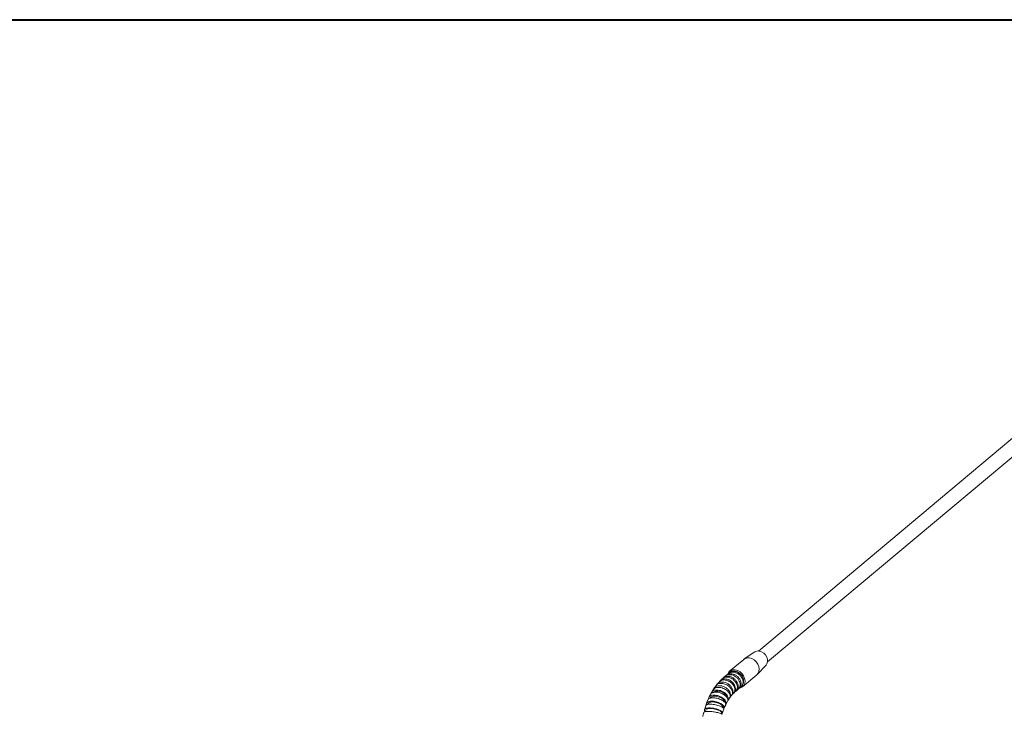
# Model space of a CAD drawing. Units: millimetres. Extents: x 653 to 1545, y -14 to 389.
# Drawn here: x 1361 to 1458, y 320 to 389 of the extents above; entities that cross this region are included whole.
import ezdxf

# ---------------------------------------------------------------- set-up
doc = ezdxf.new("R2010")
doc.units = ezdxf.units.MM

# ---------------------------------------------------------------- blocks, each defined once
blk = doc.blocks.new('RM-N1000_isometry3')
at = {"color": 7, "linetype": 'Continuous', "lineweight": 20}
for p, q in [((31.986, 56.071), (6.111, 34.413)), ((7.01, 33.339), (32.885, 54.997)), ((5.757, 34.32), (4.716, 33.631)), ((4.661, 33.59), (3.271, 32.427)), ((5.995, 32.103), (6.857, 33.007)), ((3.12, 32.17), (2.928, 32.009)), ((3.288, 32.31), (3.22, 32.254)), ((4.334, 32.146), (4.266, 32.07)), ((4.555, 30.893), (5.945, 32.056)), ((2.827, 31.925), (2.636, 31.764)), ((3.937, 30.507), (4.129, 30.667)), ((4.23, 30.752), (4.422, 30.912)), ((0.925, 28.598), (0.878, 28.44)), ((2.417, 28.217), (2.462, 28.37))]:
    blk.add_line(p, q, dxfattribs=at)
at = {"color": 7, "linetype": 'Continuous', "lineweight": 20, "flags": 128}
for points in [[(6.189, 34.405), (6.414, 34.337), (6.625, 34.205), (6.804, 34.023), (6.935, 33.804), (7.005, 33.57), (7.01, 33.341), (6.949, 33.137), (6.857, 33.007)], [(5.945, 32.056), (6.065, 32.192), (6.154, 32.395), (6.18, 32.629), (6.141, 32.878), (6.04, 33.122), (5.884, 33.345), (5.685, 33.529), (5.457, 33.66), (5.219, 33.73)], [(3.828, 32.566), (4.067, 32.497), (4.295, 32.365), (4.494, 32.181), (4.65, 31.959), (4.751, 31.714), (4.79, 31.465), (4.764, 31.231), (4.675, 31.029), (4.529, 30.873), (4.338, 30.776), (4.243, 30.753)], [(2.228, 31.36), (2.136, 31.259), (2.044, 31.158)], [(2.529, 31.664), (2.435, 31.576), (2.341, 31.489)], [(1.381, 30.131), (1.303, 29.979), (1.224, 29.827)], [(1.647, 30.596), (1.563, 30.462), (1.478, 30.328)], [(1.932, 31.005), (1.843, 30.889), (1.754, 30.772)], [(3.471, 30.064), (3.564, 30.158), (3.657, 30.251)], [(3.67, 30.276), (3.764, 30.358), (3.859, 30.441)], [(1.136, 29.605), (1.065, 29.436), (0.995, 29.267)], [(2.737, 28.793), (2.812, 28.954), (2.887, 29.115)], [(2.909, 29.189), (2.991, 29.333), (3.073, 29.476)], [(3.091, 29.529), (3.178, 29.654), (3.265, 29.78)], [(3.278, 29.817), (3.368, 29.925), (3.459, 30.034)], [(0.72, 28.353), (0.67, 28.161), (0.62, 27.97)], [(0.915, 29.014), (0.854, 28.832), (0.794, 28.65)], [(2.576, 28.334), (2.642, 28.511), (2.708, 28.687)]]:
    blk.add_lwpolyline(points, dxfattribs=at)
at = {"color": 7, "linetype": 'Continuous', "lineweight": 20}
for centre, radius, start, end in [((6.08, 33.819), 0.596, 79.40559, 122.78942), ((5.092, 33.053), 0.688, 79.35871, 128.72952), ((3.697, 31.922), 0.658, 78.48947, 159.58803), ((3.642, 31.886), 0.553, 113.71732, 134.64399), ((3.681, 31.769), 0.676, 77.49162, 112.74903), ((3.62, 31.468), 0.983, 50.42432, 77.82094), ((3.767, 31.484), 0.883, 323.92598, 57.10733)]:
    blk.add_arc(centre, radius, start, end, dxfattribs=at)
for points, knots in [([(2.833, 31.918), (2.879, 31.955), (2.987, 32.042), (3.214, 32.092), (3.478, 32.074), (3.741, 31.973), (3.975, 31.804), (4.161, 31.585), (4.279, 31.338), (4.322, 31.088), (4.28, 30.867), (4.208, 30.723), (4.137, 30.681), (4.125, 30.673)], [0, 0, 0, 0, 0.073417, 0.173911, 0.274406, 0.374943, 0.475486, 0.576059, 0.676655, 0.77726, 0.877905, 0.978548, 1, 1, 1, 1]), ([(2.873, 31.946), (2.883, 31.96), (2.939, 32.041), (3.105, 32.126), (3.35, 32.181), (3.619, 32.148), (3.879, 32.036), (4.109, 31.858), (4.285, 31.631), (4.392, 31.381), (4.421, 31.132), (4.368, 30.915), (4.263, 30.757), (4.157, 30.71), (4.114, 30.691)], [0, 0, 0, 0, 0.019647, 0.111427, 0.203207, 0.295028, 0.38685, 0.478704, 0.570576, 0.662459, 0.754376, 0.846292, 0.938247, 1, 1, 1, 1]), ([(3.123, 32.165), (3.179, 32.207), (3.301, 32.296), (3.544, 32.34), (3.81, 32.309), (4.071, 32.196), (4.3, 32.018), (4.476, 31.791), (4.584, 31.542), (4.613, 31.292), (4.557, 31.079), (4.485, 30.947), (4.423, 30.914), (4.421, 30.913)], [0, 0, 0, 0, 0.087379, 0.188297, 0.289258, 0.390221, 0.491219, 0.592236, 0.693266, 0.794333, 0.895399, 0.996508, 1, 1, 1, 1]), ([(3.223, 32.251), (3.227, 32.256), (3.284, 32.323), (3.45, 32.388), (3.701, 32.425), (4.019, 32.367), (4.216, 32.229), (4.334, 32.146)], [0, 0, 0, 0, 0.017461, 0.236476, 0.455584, 0.674695, 1, 1, 1, 1]), ([(3.289, 32.309), (3.29, 32.311), (3.322, 32.352), (3.372, 32.372), (3.42, 32.392)], [0, 0, 0, 0, 0.03917, 1, 1, 1, 1]), ([(3.42, 32.392), (3.448, 32.403), (3.55, 32.442), (3.693, 32.452), (3.804, 32.433), (3.827, 32.428)], [0, 0, 0, 0, 0.229379, 0.8364, 1, 1, 1, 1]), ([(3.827, 32.428), (3.894, 32.411), (4.04, 32.372), (4.173, 32.277), (4.246, 32.225)], [0, 0, 0, 0, 0.454204, 1, 1, 1, 1]), ([(4.266, 32.07), (4.203, 32.119), (4.087, 32.208), (3.951, 32.244), (3.889, 32.261)], [0, 0, 0, 0, 0.54384, 1, 1, 1, 1]), ([(4.246, 32.225), (4.254, 32.219), (4.285, 32.194), (4.313, 32.166), (4.334, 32.146)], [0, 0, 0, 0, 0.260257, 1, 1, 1, 1]), ([(4.266, 32.07), (4.3, 32.035), (4.37, 31.961), (4.414, 31.871), (4.437, 31.823)], [0, 0, 0, 0, 0.474113, 1, 1, 1, 1]), ([(1.938, 31), (1.942, 31.009), (1.985, 31.119), (2.226, 31.222), (2.606, 31.246), (3.021, 31.094), (3.36, 30.815), (3.548, 30.479), (3.575, 30.19), (3.475, 30.086), (3.439, 30.049)], [0, 0, 0, 0, 0.013449, 0.164019, 0.314619, 0.46519, 0.615676, 0.766048, 0.9163, 1, 1, 1, 1]), ([(1.961, 31.013), (1.988, 31.068), (2.054, 31.2), (2.261, 31.326), (2.538, 31.379), (2.844, 31.33), (3.136, 31.188), (3.381, 30.972), (3.548, 30.713), (3.616, 30.445), (3.587, 30.201), (3.49, 30.092), (3.442, 30.039)], [0, 0, 0, 0, 0.0728814, 0.1769447, 0.2808312, 0.3844901, 0.4879043, 0.5911198, 0.6941803, 0.7971344, 0.9000641, 1, 1, 1, 1]), ([(2.231, 31.348), (2.305, 31.439), (2.456, 31.622), (2.838, 31.695), (3.243, 31.591), (3.596, 31.326), (3.794, 31.004), (3.855, 30.714), (3.823, 30.491), (3.752, 30.34), (3.679, 30.292), (3.663, 30.282)], [0, 0, 0, 0, 0.13761, 0.27755, 0.417143, 0.556399, 0.69539, 0.788452, 0.881498, 0.974543, 1, 1, 1, 1]), ([(2.238, 31.347), (2.304, 31.411), (2.454, 31.554), (2.827, 31.584), (3.233, 31.453), (3.579, 31.173), (3.78, 30.818), (3.815, 30.471), (3.7, 30.326), (3.647, 30.259)], [0, 0, 0, 0, 0.1204084, 0.2707199, 0.421007, 0.5712255, 0.7213461, 0.8713604, 1, 1, 1, 1]), ([(2.531, 31.636), (2.549, 31.665), (2.609, 31.764), (2.78, 31.869), (3.021, 31.934), (3.287, 31.913), (3.549, 31.813), (3.784, 31.644), (3.969, 31.424), (4.087, 31.178), (4.13, 30.927), (4.089, 30.707), (4.016, 30.562), (3.945, 30.52), (3.932, 30.512)], [0, 0, 0, 0, 0.039218, 0.133136, 0.227087, 0.321038, 0.415029, 0.509025, 0.60305, 0.697096, 0.791151, 0.885242, 0.979333, 1, 1, 1, 1]), ([(2.545, 31.645), (2.584, 31.688), (2.701, 31.819), (3.031, 31.866), (3.433, 31.765), (3.787, 31.497), (3.985, 31.174), (4.046, 30.883), (4.014, 30.658), (3.943, 30.506), (3.87, 30.458), (3.854, 30.448)], [0, 0, 0, 0, 0.073133, 0.222929, 0.372676, 0.522338, 0.67189, 0.772049, 0.872165, 0.972216, 1, 1, 1, 1]), ([(1.204, 29.686), (1.204, 29.727), (1.202, 29.846), (1.348, 29.984), (1.58, 30.062), (1.833, 30.066), (2.065, 30.029), (2.297, 29.952), (2.513, 29.844), (2.697, 29.712), (2.837, 29.568), (2.921, 29.423), (2.95, 29.29), (2.92, 29.222), (2.906, 29.19)], [0, 0, 0, 0, 0.062247, 0.181319, 0.300096, 0.379337, 0.458371, 0.537189, 0.615801, 0.694236, 0.772525, 0.850733, 0.928898, 1, 1, 1, 1]), ([(1.384, 30.128), (1.406, 30.164), (1.453, 30.241), (1.592, 30.32), (1.777, 30.365), (1.994, 30.367), (2.227, 30.328), (2.46, 30.25), (2.676, 30.14), (2.86, 30.007), (3, 29.861), (3.085, 29.715), (3.115, 29.58), (3.085, 29.51), (3.071, 29.477)], [0, 0, 0, 0, 0.072708, 0.157674, 0.242675, 0.327683, 0.412692, 0.49768, 0.582634, 0.667549, 0.752409, 0.837227, 0.921985, 1, 1, 1, 1]), ([(1.425, 30.184), (1.426, 30.196), (1.432, 30.267), (1.5, 30.372), (1.628, 30.486), (1.806, 30.555), (2.016, 30.577), (2.244, 30.55), (2.475, 30.478), (2.691, 30.365), (2.879, 30.221), (3.025, 30.058), (3.12, 29.888), (3.152, 29.726), (3.143, 29.6), (3.095, 29.552), (3.079, 29.536)], [0, 0, 0, 0, 0.0162499, 0.0959176, 0.1755102, 0.2549635, 0.3342684, 0.413382, 0.4923148, 0.5710572, 0.6496391, 0.728086, 0.8064402, 0.8847532, 0.9630663, 1, 1, 1, 1]), ([(1.653, 30.592), (1.66, 30.607), (1.692, 30.673), (1.803, 30.753), (1.977, 30.823), (2.189, 30.843), (2.417, 30.814), (2.648, 30.74), (2.865, 30.626), (3.054, 30.481), (3.199, 30.316), (3.295, 30.144), (3.327, 29.981), (3.319, 29.854), (3.27, 29.804), (3.254, 29.787)], [0, 0, 0, 0, 0.026411, 0.11125, 0.196102, 0.28098, 0.365848, 0.450713, 0.535547, 0.620351, 0.705112, 0.789829, 0.874506, 0.959136, 1, 1, 1, 1]), ([(3.015, 29.821), (3.013, 29.84), (3.005, 29.914), (2.911, 30.059), (2.743, 30.227), (2.519, 30.362), (2.271, 30.447), (2.025, 30.47), (1.811, 30.435), (1.716, 30.364), (1.672, 30.331)], [0, 0, 0, 0, 0.047957, 0.186283, 0.324505, 0.462727, 0.60121, 0.74025, 0.880136, 1, 1, 1, 1]), ([(1.7, 30.657), (1.707, 30.681), (1.735, 30.785), (1.885, 30.911), (2.131, 31.006), (2.43, 31.002), (2.736, 30.908), (3.014, 30.734), (3.23, 30.506), (3.359, 30.253), (3.376, 30.018), (3.339, 29.864), (3.278, 29.822), (3.275, 29.819)], [0, 0, 0, 0, 0.031675, 0.139348, 0.246836, 0.354066, 0.460992, 0.567643, 0.674069, 0.780328, 0.886509, 0.992735, 1, 1, 1, 1]), ([(0.92, 29.012), (0.929, 29.035), (0.951, 29.085), (1.056, 29.14), (1.216, 29.175), (1.419, 29.183), (1.649, 29.165), (1.89, 29.124), (2.126, 29.063), (2.339, 28.987), (2.516, 28.903), (2.641, 28.82), (2.712, 28.743), (2.708, 28.706), (2.706, 28.688)], [0, 0, 0, 0, 0.068137, 0.153492, 0.238888, 0.324297, 0.409718, 0.49511, 0.58048, 0.665788, 0.751051, 0.836239, 0.921376, 1, 1, 1, 1]), ([(1.003, 29.102), (0.992, 29.131), (0.955, 29.23), (1.037, 29.36), (1.239, 29.464), (1.547, 29.49), (1.902, 29.437), (2.252, 29.318), (2.542, 29.153), (2.716, 28.979), (2.775, 28.848), (2.733, 28.807), (2.724, 28.798)], [0, 0, 0, 0, 0.049175, 0.165721, 0.282043, 0.397973, 0.513402, 0.628313, 0.742787, 0.85697, 0.971047, 1, 1, 1, 1]), ([(2.616, 28.841), (2.625, 28.856), (2.649, 28.898), (2.596, 28.999), (2.47, 29.121), (2.276, 29.238), (2.038, 29.331), (1.782, 29.39), (1.534, 29.407), (1.324, 29.375), (1.175, 29.305), (1.14, 29.231), (1.124, 29.198)], [0, 0, 0, 0, 0.059833, 0.165753, 0.271588, 0.377286, 0.482989, 0.588985, 0.695571, 0.802983, 0.911352, 1, 1, 1, 1]), ([(1.143, 29.602), (1.146, 29.615), (1.16, 29.668), (1.246, 29.734), (1.393, 29.794), (1.588, 29.818), (1.811, 29.808), (2.049, 29.764), (2.283, 29.69), (2.499, 29.593), (2.679, 29.481), (2.814, 29.362), (2.888, 29.249), (2.911, 29.163), (2.887, 29.128), (2.88, 29.119)], [0, 0, 0, 0, 0.0301, 0.115253, 0.200448, 0.285669, 0.370895, 0.456116, 0.541304, 0.626459, 0.711552, 0.7966, 0.881579, 0.966517, 1, 1, 1, 1]), ([(2.815, 29.346), (2.817, 29.361), (2.823, 29.419), (2.749, 29.544), (2.601, 29.696), (2.39, 29.829), (2.146, 29.926), (1.893, 29.973), (1.657, 29.965), (1.472, 29.898), (1.364, 29.817), (1.348, 29.753), (1.346, 29.742)], [0, 0, 0, 0, 0.042261, 0.158143, 0.27392, 0.389581, 0.505318, 0.621423, 0.738189, 0.855873, 0.974621, 1, 1, 1, 1]), ([(0.725, 28.351), (0.724, 28.356), (0.721, 28.382), (0.777, 28.416), (0.893, 28.45), (1.066, 28.465), (1.277, 28.464), (1.513, 28.446), (1.758, 28.414), (1.993, 28.372), (2.203, 28.324), (2.372, 28.274), (2.487, 28.23), (2.543, 28.198), (2.535, 28.188), (2.532, 28.185)], [0, 0, 0, 0, 0.017516, 0.102951, 0.188441, 0.273951, 0.359487, 0.445005, 0.530511, 0.615964, 0.701371, 0.786708, 0.871982, 0.95719, 1, 1, 1, 1]), ([(0.875, 28.431), (0.848, 28.465), (0.791, 28.536), (0.779, 28.632), (0.825, 28.714), (0.949, 28.785), (1.18, 28.825), (1.519, 28.809), (1.884, 28.739), (2.218, 28.63), (2.466, 28.504), (2.594, 28.383), (2.569, 28.302), (2.486, 28.264), (2.396, 28.276), (2.391, 28.277)], [0, 0, 0, 0, 0.057599, 0.121081, 0.184533, 0.247907, 0.342394, 0.436501, 0.530171, 0.623433, 0.716384, 0.809164, 0.90194, 0.994878, 1, 1, 1, 1]), ([(2.461, 28.37), (2.461, 28.37), (2.482, 28.383), (2.449, 28.435), (2.354, 28.514), (2.177, 28.601), (1.949, 28.678), (1.693, 28.734), (1.436, 28.762), (1.205, 28.755), (1.033, 28.712), (0.938, 28.656), (0.933, 28.609), (0.932, 28.596)], [0, 0, 0, 0, 0.000334, 0.106345, 0.212345, 0.318243, 0.424105, 0.530161, 0.636701, 0.743964, 0.852119, 0.961237, 1, 1, 1, 1])]:
    blk.add_open_spline(points, degree=3, knots=knots, dxfattribs=at)

msp = doc.modelspace()

# ---------------------------------------------------------------- linework, layer by layer
at = {"lineweight": 40}
msp.add_lwpolyline([(1284.093, 388.527), (1532.539, 388.527), (1532.539, 191.663), (1284.093, 191.663)], close=True, dxfattribs=at)

# ---------------------------------------------------------------- block references
msp.add_blockref('RM-N1000_isometry3', (1427.801, 291.974))

doc.saveas('drawing.dxf')
